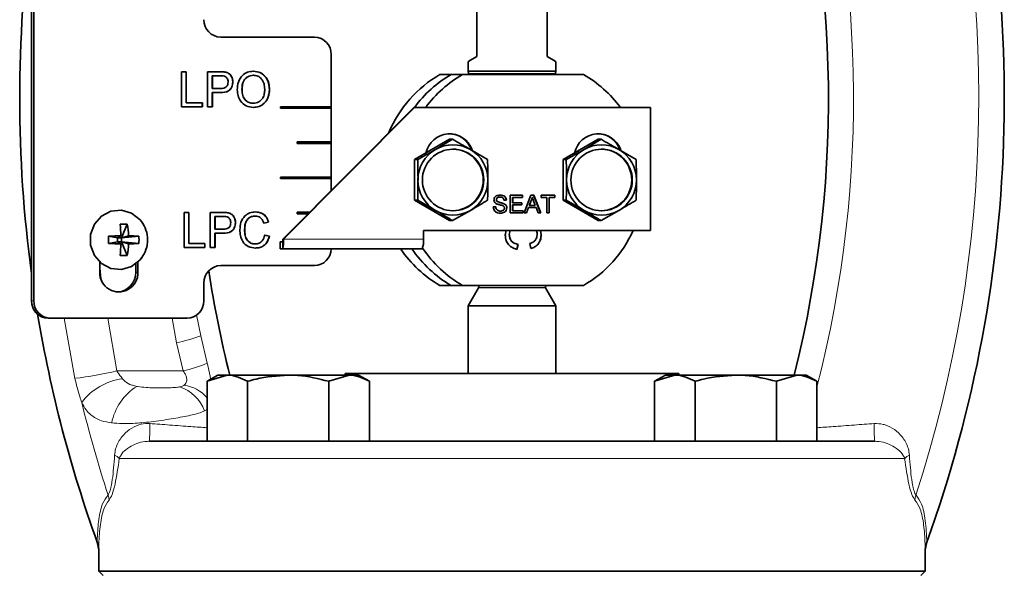
# Model space of a CAD drawing. Units: inches. Extents: x 0.5 to 33.5, y 0.5 to 21.
# Drawn here: x 11 to 12.7, y 10.6 to 11.6 of the extents above; entities that cross this region are included whole.
import ezdxf

# ---------------------------------------------------------------- set-up
doc = ezdxf.new("R2010")
doc.units = ezdxf.units.IN
doc.header["$MEASUREMENT"] = 0

msp = doc.modelspace()

# ---------------------------------------------------------------- linework, layer by layer
at = {"color": 7, "linetype": 'Continuous', "lineweight": 35}
for p, q in [((10.9948, 11.802), (10.9948, 11.083)), ((10.9989, 11.802), (10.9989, 11.083)), ((11.7866, 11.6732), (11.7866, 11.5172)), ((11.9113, 11.5172), (11.9113, 11.6732)), ((11.4977, 11.5515), (11.3313, 11.5515)), ((11.5277, 11.4277), (11.5277, 11.5205)), ((11.7711, 11.5082), (11.7711, 11.4918)), ((11.9268, 11.4918), (11.9268, 11.5082)), ((11.2614, 11.49), (11.2699, 11.49)), ((11.2614, 11.4275), (11.2614, 11.49)), ((11.2696, 11.49), (11.2696, 11.4347)), ((11.2699, 11.49), (11.2699, 11.4347)), ((11.3079, 11.49), (11.3301, 11.49)), ((11.3079, 11.4275), (11.3079, 11.49)), ((11.3162, 11.4828), (11.3162, 11.4603)), ((11.3162, 11.4828), (11.3164, 11.4828)), ((11.3164, 11.4828), (11.3164, 11.4603)), ((11.3309, 11.4828), (11.3164, 11.4828)), ((11.3388, 11.4894), (11.3391, 11.4894)), ((11.3891, 11.4836), (11.3894, 11.4836)), ((11.7208, 11.4852), (11.7409, 11.4852)), ((11.7409, 11.4852), (11.761, 11.4852)), ((11.9762, 11.4852), (11.761, 11.4852)), ((11.7712, 11.4907), (11.7724, 11.4862)), ((11.9255, 11.4862), (11.7724, 11.4862)), ((11.9255, 11.4862), (11.9267, 11.4907)), ((11.3526, 11.472), (11.3529, 11.472)), ((11.3162, 11.4603), (11.3164, 11.4603)), ((11.3162, 11.4531), (11.3162, 11.4275)), ((11.3162, 11.4531), (11.3164, 11.4531)), ((11.3164, 11.4603), (11.331, 11.4603)), ((11.3312, 11.4531), (11.3164, 11.4531)), ((11.3164, 11.4531), (11.3164, 11.4275)), ((11.3689, 11.4578), (11.3691, 11.4578)), ((11.4177, 11.4586), (11.418, 11.4586)), ((11.2696, 11.4347), (11.2699, 11.4347)), ((11.2699, 11.4347), (11.2986, 11.4347)), ((11.2983, 11.4347), (11.2983, 11.4275)), ((11.2986, 11.4347), (11.2986, 11.4275)), ((11.389, 11.4339), (11.3893, 11.4339)), ((11.5277, 11.4277), (11.4372, 11.4277)), ((11.4372, 11.4277), (11.4372, 11.4252)), ((11.5275, 11.4252), (11.5275, 11.4277)), ((11.2986, 11.4275), (11.2614, 11.4275)), ((11.3164, 11.4275), (11.3079, 11.4275)), ((11.4372, 11.4252), (11.5277, 11.4252)), ((11.4415, 11.1922), (11.6745, 11.4266)), ((11.4429, 11.1922), (11.6758, 11.4266)), ((11.5277, 11.3652), (11.5277, 11.4252)), ((11.6745, 11.4266), (11.6758, 11.4266)), ((11.6758, 11.4266), (12.0951, 11.4266)), ((12.0951, 11.4266), (12.0951, 11.2079)), ((11.5277, 11.3652), (11.4672, 11.3652)), ((11.4672, 11.3652), (11.4672, 11.3627)), ((11.4672, 11.3627), (11.5277, 11.3627)), ((11.5275, 11.3627), (11.5275, 11.3652)), ((11.5277, 11.3027), (11.5277, 11.3627)), ((11.7379, 11.3699), (11.6758, 11.3338)), ((11.7434, 11.3699), (11.7129, 11.3518)), ((11.7379, 11.3699), (11.7434, 11.3699)), ((12.002, 11.3699), (11.9398, 11.3338)), ((12.0074, 11.3699), (11.977, 11.3518)), ((12.002, 11.3699), (12.0074, 11.3699)), ((11.8055, 11.3338), (11.7751, 11.3518)), ((12.0695, 11.3338), (12.0391, 11.3518)), ((11.6758, 11.3338), (11.6758, 11.2616)), ((11.6758, 11.3338), (11.6813, 11.3338)), ((11.9398, 11.3338), (11.9398, 11.2616)), ((11.9398, 11.3338), (11.9453, 11.3338)), ((11.5277, 11.3027), (11.4372, 11.3027)), ((11.4372, 11.3027), (11.4372, 11.3002)), ((11.4372, 11.3002), (11.5277, 11.3002)), ((11.5275, 11.3002), (11.5275, 11.3027)), ((11.5277, 11.279), (11.5277, 11.3002)), ((11.8459, 11.2704), (11.8678, 11.2704)), ((11.8459, 11.2391), (11.8459, 11.2704)), ((11.8677, 11.2704), (11.8677, 11.2667)), ((11.8678, 11.2704), (11.8678, 11.2667)), ((11.8703, 11.2391), (11.8826, 11.2704)), ((11.8826, 11.2704), (11.8876, 11.2704)), ((11.8874, 11.2704), (11.8998, 11.2391)), ((11.8876, 11.2704), (11.8999, 11.2391)), ((11.9008, 11.2704), (11.9251, 11.2704)), ((11.9008, 11.2667), (11.9008, 11.2704)), ((11.925, 11.2704), (11.925, 11.2667)), ((11.9251, 11.2704), (11.9251, 11.2667)), ((11.6758, 11.2616), (11.6813, 11.2616)), ((11.6758, 11.2616), (11.7379, 11.2255)), ((11.6813, 11.2616), (11.7129, 11.2436)), ((11.8211, 11.2625), (11.8212, 11.2625)), ((11.8222, 11.2597), (11.8223, 11.2597)), ((11.8276, 11.2671), (11.8278, 11.2671)), ((11.8344, 11.2555), (11.8345, 11.2555)), ((11.8391, 11.2615), (11.8347, 11.2615)), ((11.8501, 11.2667), (11.8501, 11.2571)), ((11.8501, 11.2667), (11.8502, 11.2667)), ((11.8501, 11.2571), (11.8502, 11.2571)), ((11.8501, 11.2535), (11.8501, 11.2427)), ((11.8501, 11.2535), (11.8502, 11.2535)), ((11.8502, 11.2667), (11.8502, 11.2571)), ((11.8678, 11.2667), (11.8502, 11.2667)), ((11.8502, 11.2571), (11.8666, 11.2571)), ((11.8502, 11.2535), (11.8502, 11.2427)), ((11.8666, 11.2535), (11.8502, 11.2535)), ((11.8665, 11.2571), (11.8665, 11.2535)), ((11.8666, 11.2571), (11.8666, 11.2535)), ((11.8829, 11.261), (11.8797, 11.2523)), ((11.883, 11.261), (11.8798, 11.2523)), ((11.8829, 11.261), (11.883, 11.261)), ((11.885, 11.2667), (11.8851, 11.2667)), ((11.8904, 11.2523), (11.8874, 11.2605)), ((11.9108, 11.2667), (11.9008, 11.2667)), ((11.9108, 11.2391), (11.9108, 11.2667)), ((11.915, 11.2667), (11.915, 11.2391)), ((11.915, 11.2667), (11.9152, 11.2667)), ((11.9251, 11.2667), (11.9152, 11.2667)), ((11.9152, 11.2667), (11.9152, 11.2391)), ((11.9398, 11.2616), (11.9453, 11.2616)), ((11.9398, 11.2616), (12.002, 11.2255)), ((11.9453, 11.2616), (11.977, 11.2436)), ((11.266, 11.24), (11.2746, 11.24)), ((11.266, 11.1775), (11.266, 11.24)), ((11.2743, 11.24), (11.2743, 11.1847)), ((11.2746, 11.24), (11.2746, 11.1847)), ((11.3125, 11.24), (11.3348, 11.24)), ((11.3125, 11.1775), (11.3125, 11.24)), ((11.3435, 11.2394), (11.3437, 11.2394)), ((11.4892, 11.2402), (11.4672, 11.2402)), ((11.4672, 11.2402), (11.4672, 11.2377)), ((11.4672, 11.2377), (11.4867, 11.2377)), ((11.7434, 11.2255), (11.7751, 11.2436)), ((11.8156, 11.2499), (11.82, 11.2499)), ((11.8283, 11.2423), (11.8284, 11.2423)), ((11.8398, 11.248), (11.8399, 11.248)), ((11.8686, 11.2391), (11.8459, 11.2391)), ((11.8501, 11.2427), (11.8502, 11.2427)), ((11.8502, 11.2427), (11.8686, 11.2427)), ((11.8685, 11.2427), (11.8685, 11.2391)), ((11.8686, 11.2427), (11.8686, 11.2391)), ((11.8749, 11.2391), (11.8703, 11.2391)), ((11.8784, 11.2487), (11.8748, 11.2391)), ((11.8785, 11.2487), (11.8749, 11.2391)), ((11.8784, 11.2487), (11.8785, 11.2487)), ((11.8917, 11.2487), (11.8785, 11.2487)), ((11.8797, 11.2523), (11.8798, 11.2523)), ((11.8798, 11.2523), (11.8904, 11.2523)), ((11.8952, 11.2391), (11.8917, 11.2487)), ((11.8999, 11.2391), (11.8952, 11.2391)), ((11.9152, 11.2391), (11.9108, 11.2391)), ((12.0074, 11.2255), (12.0391, 11.2436)), ((11.1651, 11.2191), (11.1547, 11.1949)), ((11.3208, 11.2328), (11.3208, 11.2103)), ((11.3208, 11.2328), (11.3211, 11.2328)), ((11.3211, 11.2328), (11.3211, 11.2103)), ((11.3355, 11.2328), (11.3211, 11.2328)), ((11.3573, 11.222), (11.3575, 11.222)), ((11.3925, 11.2336), (11.3927, 11.2336)), ((11.4162, 11.2226), (11.4077, 11.2207)), ((11.4164, 11.2226), (11.4079, 11.2207)), ((11.4162, 11.2226), (11.4164, 11.2226)), ((11.7379, 11.2255), (11.7434, 11.2255)), ((12.002, 11.2255), (12.0074, 11.2255)), ((11.3208, 11.2103), (11.3211, 11.2103)), ((11.3208, 11.2031), (11.3208, 11.1775)), ((11.3208, 11.2031), (11.3211, 11.2031)), ((11.3211, 11.2103), (11.3357, 11.2103)), ((11.3359, 11.2031), (11.3211, 11.2031)), ((11.3211, 11.2031), (11.3211, 11.1775)), ((11.3736, 11.2092), (11.3738, 11.2092)), ((12.0951, 11.2079), (11.6914, 11.2079)), ((11.6914, 11.2079), (11.6914, 11.1922)), ((11.837, 11.1998), (11.8385, 11.2079)), ((11.8455, 11.2079), (11.844, 11.2006)), ((11.844, 11.2006), (11.8441, 11.2006)), ((11.8456, 11.2079), (11.8441, 11.2006)), ((11.8993, 11.2079), (11.9006, 11.2)), ((11.8994, 11.2079), (11.9007, 11.2)), ((11.132, 11.1978), (11.1477, 11.1949)), ((11.132, 11.1848), (11.1477, 11.1877)), ((11.1537, 11.1985), (11.1477, 11.1949)), ((11.1477, 11.1877), (11.1477, 11.1949)), ((11.1547, 11.1949), (11.1477, 11.1949)), ((11.1477, 11.1877), (11.1537, 11.1842)), ((11.1477, 11.1877), (11.1547, 11.1877)), ((11.1547, 11.1949), (11.1676, 11.1985)), ((11.1857, 11.1978), (11.1547, 11.1949)), ((11.1547, 11.1949), (11.1547, 11.1877)), ((11.1676, 11.1842), (11.1547, 11.1877)), ((11.1857, 11.1848), (11.1547, 11.1877)), ((11.1651, 11.1636), (11.1547, 11.1877)), ((11.2743, 11.1847), (11.2746, 11.1847)), ((11.2746, 11.1847), (11.3032, 11.1847)), ((11.303, 11.1847), (11.303, 11.1775)), ((11.3032, 11.1847), (11.3032, 11.1775)), ((11.3923, 11.1839), (11.3925, 11.1839)), ((11.4092, 11.1995), (11.4177, 11.1975)), ((11.4095, 11.1995), (11.418, 11.1975)), ((11.4177, 11.1975), (11.418, 11.1975)), ((11.4368, 11.1877), (11.4368, 11.1752)), ((11.4368, 11.1877), (11.441, 11.1877)), ((11.4415, 11.1922), (11.4429, 11.1922)), ((11.8596, 11.1831), (11.8575, 11.1743)), ((11.8597, 11.1831), (11.8577, 11.1743)), ((11.8596, 11.1831), (11.8597, 11.1831)), ((11.8826, 11.1759), (11.8807, 11.1847)), ((11.9006, 11.2), (11.9007, 11.2)), ((11.3032, 11.1775), (11.266, 11.1775)), ((11.3211, 11.1775), (11.3125, 11.1775)), ((11.4368, 11.1752), (11.441, 11.1752)), ((11.6895, 11.1752), (11.441, 11.1752)), ((11.1161, 11.152), (11.1161, 11.1336)), ((11.1801, 11.1336), (11.1801, 11.1486)), ((11.1841, 11.1336), (11.1841, 11.152)), ((11.3313, 11.1455), (11.4977, 11.1455)), ((11.3013, 11.083), (11.3013, 11.1145)), ((11.7409, 11.1102), (11.7208, 11.1102)), ((11.761, 11.1102), (11.7409, 11.1102)), ((11.761, 11.1102), (11.9762, 11.1102)), ((11.7895, 11.1058), (11.7711, 11.0739)), ((11.7897, 11.1102), (11.7897, 11.1066)), ((11.9082, 11.1066), (11.9082, 11.1102)), ((11.9268, 11.0739), (11.9084, 11.1058)), ((11.7711, 11.0739), (11.7711, 10.9538)), ((11.7711, 11.0739), (11.9268, 11.0739)), ((11.9268, 10.9538), (11.9268, 11.0739)), ((11.0289, 11.052), (11.0248, 11.052)), ((11.0289, 11.052), (11.2713, 11.052)), ((11.3262, 10.9509), (11.3069, 10.9398)), ((11.3069, 10.9398), (11.3429, 10.9509)), ((11.3069, 10.8334), (11.3069, 10.9398)), ((11.3429, 10.9509), (11.3262, 10.9509)), ((11.4512, 10.9509), (11.3429, 10.9509)), ((11.379, 10.8334), (11.379, 10.9398)), ((11.4512, 10.9509), (11.5594, 10.9509)), ((11.5234, 10.9398), (11.5594, 10.9509)), ((11.5234, 10.8334), (11.5234, 10.9398)), ((11.5522, 10.9509), (11.5522, 10.9538)), ((12.1457, 10.9538), (11.5522, 10.9538)), ((11.5762, 10.9509), (11.5594, 10.9509)), ((11.5955, 10.9398), (11.5762, 10.9509)), ((11.5955, 10.8334), (11.5955, 10.9398)), ((12.1217, 10.9509), (12.1024, 10.9398)), ((12.1024, 10.9398), (12.1384, 10.9509)), ((12.1024, 10.8334), (12.1024, 10.9398)), ((12.1384, 10.9509), (12.1217, 10.9509)), ((12.2467, 10.9509), (12.1384, 10.9509)), ((12.1457, 10.9538), (12.1457, 10.9509)), ((12.1745, 10.8334), (12.1745, 10.9398)), ((12.2467, 10.9509), (12.3549, 10.9509)), ((12.3189, 10.9398), (12.3549, 10.9509)), ((12.3189, 10.8334), (12.3189, 10.9398)), ((12.3717, 10.9509), (12.3549, 10.9509)), ((12.391, 10.9398), (12.3717, 10.9509)), ((12.391, 10.8334), (12.391, 10.9398)), ((11.2041, 10.8334), (12.4938, 10.8334)), ((11.1146, 10.6369), (11.1146, 10.6023)), ((12.5833, 10.6023), (12.5833, 10.6369)), ((11.1146, 10.6023), (11.1221, 10.5948)), ((11.1146, 10.6023), (11.8489, 10.6023)), ((11.8489, 10.6023), (12.5833, 10.6023)), ((12.5758, 10.5948), (12.5833, 10.6023))]:
    msp.add_line(p, q, dxfattribs=at)
at = {"color": 8, "linetype": 'Continuous', "lineweight": 18}
for p, q in [((11.7711, 11.4918), (11.9268, 11.4918)), ((11.9267, 11.4907), (11.7712, 11.4907)), ((11.441, 11.1877), (11.441, 11.1752)), ((11.6914, 11.1922), (11.4429, 11.1922)), ((11.1158, 11.1527), (11.1194, 11.1161)), ((11.1841, 11.1336), (11.1801, 11.1336)), ((11.8164, 11.1058), (11.7895, 11.1058)), ((11.7897, 11.1066), (11.9082, 11.1066)), ((11.9084, 11.1058), (11.8164, 11.1058)), ((10.9948, 11.083), (10.9989, 11.083)), ((11.0722, 10.9451), (11.0528, 11.052)), ((11.1304, 11.052), (11.1466, 10.9582)), ((11.2524, 11.0082), (11.245, 11.052)), ((11.2883, 11.0582), (11.2956, 11.0206)), ((11.2644, 10.9582), (11.2524, 11.0082)), ((11.2956, 11.0206), (11.3073, 10.972)), ((11.1466, 10.9582), (11.2644, 10.9582)), ((12.5468, 10.8024), (11.151, 10.8024))]:
    msp.add_line(p, q, dxfattribs=at)
at = {"color": 7, "linetype": 'Continuous', "lineweight": 35, "flags": 128}
for points in [[(11.7866, 11.5172), (11.7791, 11.5129), (11.774, 11.5099), (11.7714, 11.5084), (11.7711, 11.5082)], [(11.9268, 11.5082), (11.9265, 11.5084), (11.9239, 11.5099), (11.9188, 11.5129), (11.9113, 11.5172)], [(11.1904, 11.2237), (11.1878, 11.2269), (11.1728, 11.2385), (11.1548, 11.2438), (11.1361, 11.2421), (11.1193, 11.2334), (11.1067, 11.2191), (11.0999, 11.201), (11.0999, 11.1816), (11.1067, 11.1636), (11.1193, 11.1492), (11.1361, 11.1406), (11.1548, 11.1388), (11.1728, 11.1441), (11.1878, 11.1558), (11.1904, 11.159)]]:
    msp.add_lwpolyline(points, dxfattribs=at)
at = {"color": 7, "linetype": 'Continuous', "lineweight": 35}
for centre in [(11.7442, 11.2976), (12.0082, 11.2976)]:
    msp.add_circle(centre, 0.0546, dxfattribs=at)
for centre, radius, start, end in [((10.3958, 11.4428), 2.3281, 340.1924, 17.1003), ((10.3958, 11.4428), 2.0156, 345.8754, 17.4055), ((13.3021, 11.4428), 2.3281, 172.318, 187.682), ((11.3318, 11.582), 0.0305, 179.0745, 269.0452), ((11.4972, 11.521), 0.0305, 359.075, 89.0441), ((11.8295, 11.2984), 0.2161, 120.1901, 157.187), ((11.8493, 11.2987), 0.2157, 120.1683, 143.6336), ((11.8694, 11.2987), 0.2157, 120.1682, 143.6337), ((11.7753, 11.4918), 0.00425, 180, 195), ((11.7884, 11.4847), 0.0015, 19.4712, 90), ((11.9094, 11.4847), 0.0015, 90, 160.5288), ((11.9226, 11.4918), 0.00425, 345, 0), ((11.8678, 11.2987), 0.2157, 36.3664, 59.8317), ((11.7379, 11.337), 0.0427, 19.7581, 168.4391), ((11.7365, 11.337), 0.0428, 19.216, 89.8671), ((12.002, 11.337), 0.0427, 19.7581, 168.4391), ((12.0005, 11.337), 0.0428, 19.3493, 89.8674), ((11.744, 11.2984), 0.0618, 59.8294, 120.1706), ((12.008, 11.2984), 0.0618, 59.8294, 120.1706), ((11.7444, 11.2978), 0.0626, 120.2364, 180.0654), ((11.743, 11.2977), 0.0547, 270.2545, 89.7455), ((11.7436, 11.2978), 0.0626, 359.9346, 59.7636), ((12.0085, 11.2978), 0.0626, 120.2364, 180.0654), ((12.007, 11.2977), 0.0547, 270.2545, 89.7455), ((12.0076, 11.2978), 0.0626, 359.9346, 59.7636), ((11.7444, 11.2976), 0.0626, 179.9347, 239.7636), ((11.7436, 11.2976), 0.0626, 300.2364, 0.0653), ((12.0085, 11.2976), 0.0626, 179.9347, 239.7636), ((12.0076, 11.2976), 0.0626, 300.2364, 0.0652), ((11.744, 11.297), 0.0618, 239.829, 300.171), ((12.008, 11.297), 0.0618, 239.829, 300.171), ((11.1589, 11.1392), 0.0801, 85.5116, 94.4884), ((10.874, 11.1931), 0.2798, 1.1077, 5.3338), ((11.0341, 11.1929), 0.1336, 2.3901, 11.2933), ((11.1473, 11.1913), 0.0539, 0, 36.904), ((11.8675, 11.297), 0.2161, 300.1885, 335.6376), ((11.2633, 11.1913), 0.1314, 177.1734, 182.8266), ((11.1609, 10.6182), 0.5803, 90.7115, 92.8599), ((11.1609, 11.7644), 0.5803, 267.1401, 269.2885), ((10.874, 11.1896), 0.2798, 354.6662, 358.8924), ((11.0341, 11.1897), 0.1336, 348.7066, 357.6099), ((11.1642, 10.864), 0.3345, 86.3036, 89.41), ((11.1642, 11.5186), 0.3345, 270.59, 273.6964), ((11.1193, 11.1913), 0.0667, 354.4251, 5.5749), ((11.1473, 11.1913), 0.0539, 323.096, 0), ((11.4028, 11.188), 0.0402, 341.4549, 5.9877), ((11.4309, 11.1911), 0.0107, 341.4527, 5.9891), ((11.6513, 11.188), 0.0403, 341.4551, 5.9875), ((11.4972, 11.1759), 0.0305, 270.9055, 358.6638), ((11.8293, 11.2967), 0.2158, 214.2742, 239.8299), ((11.8494, 11.2967), 0.2158, 214.2742, 239.8299), ((11.8694, 11.2968), 0.2158, 213.8424, 239.8294), ((11.1589, 11.2435), 0.0801, 265.5116, 274.4884), ((11.1501, 11.1327), 0.034, 178.4868, 1.5132), ((11.1454, 11.1331), 0.0347, 274.3876, 0.8858), ((11.3318, 11.115), 0.0305, 90.9554, 180.9249), ((13.3021, 11.4428), 2.0156, 188.7493, 194.1246), ((11.7882, 11.1066), 0.0015, 330, 0), ((11.9097, 11.1066), 0.0015, 180, 210), ((11.0253, 11.0825), 0.0305, 179.0752, 269.0444), ((11.0294, 11.0825), 0.0305, 179.0753, 269.0444), ((11.2708, 11.0825), 0.0305, 270.9556, 0.9247), ((13.3021, 11.4428), 2.3281, 189.4887, 199.8076)]:
    msp.add_arc(centre, radius, start, end, dxfattribs=at)
at = {"color": 8, "linetype": 'Continuous', "lineweight": 18}
for centre, radius, start, end in [((10.3958, 11.4428), 2.2828, 342.0078, 16.0713), ((10.3958, 11.4428), 2.0601, 345.5813, 17.0124), ((11.1787, 11.3463), 0.3461, 282.3018, 289.7471), ((11.0036, 11.5531), 0.6118, 276.4384, 283.5241), ((11.1904, 11.261), 0.3117, 283.7425, 292.0312), ((11.1704, 10.8374), 0.1078, 97.2611, 143.081), ((11.2344, 10.8469), 0.0988, 121.8235, 169.0057), ((11.2356, 10.8621), 0.0715, 20.5567, 71.6446), ((11.2556, 10.8648), 0.0691, 42.1436, 81.0638), ((13.3021, 11.4428), 2.2828, 193.7, 197.9922), ((10.9881, 10.8569), 0.2173, 353.8059, 2.0758), ((12.7098, 10.8569), 0.2173, 177.9242, 186.1941), ((11.1342, 10.7883), 0.022, 40.0163, 67.4631), ((12.5637, 10.7883), 0.022, 112.5369, 139.9837), ((11.1016, 10.727), 0.0312, 2.6782, 20.0142), ((12.5963, 10.727), 0.0312, 159.9858, 177.3218)]:
    msp.add_arc(centre, radius, start, end, dxfattribs=at)
at = {"color": 7, "linetype": 'Continuous', "lineweight": 35}
for points, knots in [([(11.3299, 11.49), (11.3315, 11.49), (11.3345, 11.49), (11.3375, 11.4896), (11.3388, 11.4894)], [0, 0, 0, 0, 0.5601005, 1, 1, 1, 1]), ([(11.3301, 11.49), (11.3318, 11.49), (11.3348, 11.49), (11.3378, 11.4896), (11.3391, 11.4894)], [0, 0, 0, 0, 0.5601003, 1, 1, 1, 1]), ([(11.3378, 11.4822), (11.3365, 11.4824), (11.3342, 11.4828), (11.3319, 11.4828), (11.3309, 11.4828)], [0, 0, 0, 0, 0.559584, 1, 1, 1, 1]), ([(11.3443, 11.4718), (11.3443, 11.473), (11.3441, 11.4755), (11.3426, 11.4787), (11.3405, 11.4811), (11.3387, 11.4818), (11.3378, 11.4822)], [0, 0, 0, 0, 0.2802555, 0.5600744, 0.7801494, 1, 1, 1, 1]), ([(11.3388, 11.4894), (11.341, 11.4888), (11.3454, 11.4877), (11.3499, 11.4829), (11.3522, 11.4774), (11.3525, 11.4738), (11.3526, 11.472)], [0, 0, 0, 0, 0.2800168, 0.5589137, 0.7794027, 1, 1, 1, 1]), ([(11.3391, 11.4894), (11.3413, 11.4888), (11.3456, 11.4877), (11.3501, 11.4829), (11.3525, 11.4774), (11.3527, 11.4738), (11.3529, 11.472)], [0, 0, 0, 0, 0.2800156, 0.5589128, 0.7794026, 1, 1, 1, 1]), ([(11.3606, 11.4579), (11.3609, 11.4626), (11.3615, 11.4719), (11.3686, 11.4833), (11.3787, 11.4899), (11.3858, 11.4905), (11.3893, 11.4908)], [0, 0, 0, 0, 0.280571, 0.559572, 0.77956, 1, 1, 1, 1]), ([(11.3891, 11.4836), (11.3857, 11.4831), (11.379, 11.4822), (11.3696, 11.4727), (11.3692, 11.4635), (11.3689, 11.4578)], [0, 0, 0, 0, 0.280128, 0.559651, 1, 1, 1, 1]), ([(11.3894, 11.4836), (11.386, 11.4831), (11.3792, 11.4822), (11.3699, 11.4727), (11.3694, 11.4635), (11.3691, 11.4578)], [0, 0, 0, 0, 0.280128, 0.55965, 1, 1, 1, 1]), ([(11.3891, 11.4908), (11.3935, 11.4902), (11.4024, 11.4892), (11.4122, 11.4803), (11.417, 11.4694), (11.4175, 11.4622), (11.4177, 11.4586)], [0, 0, 0, 0, 0.279564, 0.558585, 0.779089, 1, 1, 1, 1]), ([(11.3893, 11.4908), (11.3938, 11.4902), (11.4027, 11.4892), (11.4125, 11.4803), (11.4173, 11.4694), (11.4178, 11.4622), (11.418, 11.4586)], [0, 0, 0, 0, 0.279564, 0.558585, 0.779089, 1, 1, 1, 1]), ([(11.4095, 11.4587), (11.4093, 11.4621), (11.4089, 11.4689), (11.4043, 11.4775), (11.3972, 11.4827), (11.392, 11.4833), (11.3894, 11.4836)], [0, 0, 0, 0, 0.280793, 0.560068, 0.779983, 1, 1, 1, 1]), ([(11.3526, 11.472), (11.3523, 11.4689), (11.3517, 11.4626), (11.3439, 11.4536), (11.3359, 11.4533), (11.331, 11.4531)], [0, 0, 0, 0, 0.280753, 0.559708, 1, 1, 1, 1]), ([(11.331, 11.4603), (11.3329, 11.4604), (11.3366, 11.4605), (11.3415, 11.4628), (11.344, 11.4672), (11.3442, 11.4703), (11.3443, 11.4718)], [0, 0, 0, 0, 0.2814, 0.559753, 0.77936, 1, 1, 1, 1]), ([(11.3529, 11.472), (11.3525, 11.4689), (11.3519, 11.4626), (11.3442, 11.4536), (11.3362, 11.4533), (11.3312, 11.4531)], [0, 0, 0, 0, 0.280753, 0.559709, 1, 1, 1, 1]), ([(11.3893, 11.4267), (11.3849, 11.4272), (11.3762, 11.4282), (11.3665, 11.4368), (11.3615, 11.4473), (11.3609, 11.4544), (11.3606, 11.4579)], [0, 0, 0, 0, 0.279599, 0.558765, 0.779311, 1, 1, 1, 1]), ([(11.3689, 11.4578), (11.3691, 11.4545), (11.3695, 11.4478), (11.3744, 11.4396), (11.3814, 11.4346), (11.3865, 11.4341), (11.389, 11.4339)], [0, 0, 0, 0, 0.280659, 0.559884, 0.77985, 1, 1, 1, 1]), ([(11.3691, 11.4578), (11.3694, 11.4545), (11.3698, 11.4478), (11.3746, 11.4396), (11.3817, 11.4346), (11.3867, 11.4341), (11.3893, 11.4339)], [0, 0, 0, 0, 0.280659, 0.559885, 0.77985, 1, 1, 1, 1]), ([(11.4177, 11.4586), (11.4174, 11.454), (11.4166, 11.4449), (11.4096, 11.4338), (11.3995, 11.4277), (11.3925, 11.427), (11.3891, 11.4267)], [0, 0, 0, 0, 0.280355, 0.559502, 0.779636, 1, 1, 1, 1]), ([(11.3893, 11.4339), (11.3926, 11.4343), (11.3992, 11.4352), (11.4061, 11.4423), (11.4091, 11.4506), (11.4094, 11.456), (11.4095, 11.4587)], [0, 0, 0, 0, 0.2791, 0.558192, 0.778804, 1, 1, 1, 1]), ([(11.418, 11.4586), (11.4176, 11.454), (11.4169, 11.4449), (11.4098, 11.4338), (11.3997, 11.4277), (11.3928, 11.427), (11.3893, 11.4267)], [0, 0, 0, 0, 0.2803547, 0.559502, 0.7796355, 1, 1, 1, 1]), ([(11.7751, 11.3518), (11.7743, 11.3522), (11.7638, 11.3583), (11.7532, 11.3643), (11.7434, 11.3699)], [0, 0, 0, 0, 0.070165, 1, 1, 1, 1]), ([(12.0391, 11.3518), (12.0383, 11.3522), (12.0278, 11.3583), (12.0172, 11.3643), (12.0074, 11.3699)], [0, 0, 0, 0, 0.070165, 1, 1, 1, 1]), ([(11.7129, 11.3518), (11.7122, 11.3514), (11.7017, 11.3453), (11.6911, 11.3393), (11.6813, 11.3338)], [0, 0, 0, 0, 0.070167, 1, 1, 1, 1]), ([(11.977, 11.3518), (11.9762, 11.3514), (11.9657, 11.3453), (11.9551, 11.3393), (11.9453, 11.3338)], [0, 0, 0, 0, 0.070167, 1, 1, 1, 1]), ([(11.6813, 11.3338), (11.6815, 11.3251), (11.6818, 11.3132), (11.6819, 11.301), (11.6819, 11.2977)], [0, 0, 0, 0, 0.731368, 1, 1, 1, 1]), ([(11.8061, 11.2977), (11.8061, 11.301), (11.8061, 11.3132), (11.8057, 11.3251), (11.8055, 11.3338)], [0, 0, 0, 0, 0.2686319, 1, 1, 1, 1]), ([(11.9453, 11.3338), (11.9455, 11.3251), (11.9458, 11.3132), (11.9459, 11.301), (11.9459, 11.2977)], [0, 0, 0, 0, 0.731368, 1, 1, 1, 1]), ([(12.0701, 11.2977), (12.0701, 11.301), (12.0701, 11.3132), (12.0698, 11.3251), (12.0695, 11.3338)], [0, 0, 0, 0, 0.2686319, 1, 1, 1, 1]), ([(11.6819, 11.2977), (11.6818, 11.2886), (11.6817, 11.2764), (11.6814, 11.2646), (11.6813, 11.2616)], [0, 0, 0, 0, 0.742455, 1, 1, 1, 1]), ([(11.8055, 11.2616), (11.8056, 11.2646), (11.806, 11.2764), (11.8061, 11.2886), (11.8061, 11.2977)], [0, 0, 0, 0, 0.257545, 1, 1, 1, 1]), ([(11.9459, 11.2977), (11.9458, 11.2886), (11.9457, 11.2764), (11.9454, 11.2646), (11.9453, 11.2616)], [0, 0, 0, 0, 0.742455, 1, 1, 1, 1]), ([(12.0695, 11.2616), (12.0696, 11.2646), (12.07, 11.2764), (12.0701, 11.2886), (12.0701, 11.2977)], [0, 0, 0, 0, 0.257545, 1, 1, 1, 1]), ([(11.8168, 11.2622), (11.8169, 11.2632), (11.8171, 11.2651), (11.8187, 11.2676), (11.822, 11.2702), (11.8253, 11.2705), (11.8276, 11.2708)], [0, 0, 0, 0, 0.187028, 0.374125, 0.561144, 1, 1, 1, 1]), ([(11.8275, 11.2708), (11.829, 11.2707), (11.8321, 11.2705), (11.8361, 11.2685), (11.8385, 11.2652), (11.8388, 11.2628), (11.839, 11.2615)], [0, 0, 0, 0, 0.2807971, 0.5601503, 0.7798808, 1, 1, 1, 1]), ([(11.8276, 11.2708), (11.8291, 11.2707), (11.8322, 11.2705), (11.8362, 11.2685), (11.8386, 11.2652), (11.8389, 11.2628), (11.8391, 11.2615)], [0, 0, 0, 0, 0.280797, 0.5601503, 0.7798808, 1, 1, 1, 1]), ([(11.7751, 11.2436), (11.7758, 11.244), (11.7863, 11.2501), (11.7962, 11.2561), (11.8055, 11.2616)], [0, 0, 0, 0, 0.070165, 1, 1, 1, 1]), ([(11.8214, 11.2554), (11.8207, 11.2558), (11.8193, 11.2566), (11.8173, 11.2588), (11.817, 11.2609), (11.8168, 11.2622)], [0, 0, 0, 0, 0.281443, 0.562274, 1, 1, 1, 1]), ([(11.8276, 11.2671), (11.8268, 11.2671), (11.8251, 11.2671), (11.8229, 11.2662), (11.8213, 11.2645), (11.8212, 11.2632), (11.8211, 11.2625)], [0, 0, 0, 0, 0.281291, 0.560828, 0.780681, 1, 1, 1, 1]), ([(11.8211, 11.2625), (11.8211, 11.2619), (11.8212, 11.2609), (11.8219, 11.2601), (11.8222, 11.2597)], [0, 0, 0, 0, 0.559644, 1, 1, 1, 1]), ([(11.8278, 11.2671), (11.8269, 11.2671), (11.8252, 11.2671), (11.823, 11.2662), (11.8214, 11.2645), (11.8213, 11.2632), (11.8212, 11.2625)], [0, 0, 0, 0, 0.281291, 0.560828, 0.780681, 1, 1, 1, 1]), ([(11.8212, 11.2625), (11.8212, 11.2619), (11.8213, 11.2609), (11.822, 11.2601), (11.8223, 11.2597)], [0, 0, 0, 0, 0.559644, 1, 1, 1, 1]), ([(11.8322, 11.252), (11.831, 11.2524), (11.829, 11.253), (11.8261, 11.2538), (11.8237, 11.2544), (11.8221, 11.2551), (11.8214, 11.2554)], [0, 0, 0, 0, 0.339938, 0.560024, 0.780084, 1, 1, 1, 1]), ([(11.8222, 11.2597), (11.8235, 11.2591), (11.8257, 11.258), (11.829, 11.2573), (11.8317, 11.2565), (11.8335, 11.2559), (11.8344, 11.2555)], [0, 0, 0, 0, 0.338408, 0.558974, 0.779536, 1, 1, 1, 1]), ([(11.8223, 11.2597), (11.8236, 11.2591), (11.8258, 11.258), (11.8291, 11.2573), (11.8318, 11.2565), (11.8336, 11.2559), (11.8345, 11.2555)], [0, 0, 0, 0, 0.338408, 0.558974, 0.779536, 1, 1, 1, 1]), ([(11.8347, 11.2615), (11.8345, 11.2625), (11.8342, 11.2643), (11.8317, 11.2669), (11.8293, 11.267), (11.8278, 11.2671)], [0, 0, 0, 0, 0.281092, 0.560288, 1, 1, 1, 1]), ([(11.8344, 11.2555), (11.8352, 11.2551), (11.8369, 11.2543), (11.8386, 11.2524), (11.8396, 11.2502), (11.8397, 11.2487), (11.8398, 11.248)], [0, 0, 0, 0, 0.280377, 0.559915, 0.779857, 1, 1, 1, 1]), ([(11.8345, 11.2555), (11.8353, 11.2551), (11.837, 11.2543), (11.8387, 11.2524), (11.8397, 11.2502), (11.8398, 11.2487), (11.8399, 11.248)], [0, 0, 0, 0, 0.280377, 0.559915, 0.779857, 1, 1, 1, 1]), ([(11.885, 11.2667), (11.8847, 11.2656), (11.8842, 11.2636), (11.8833, 11.2618), (11.8829, 11.261)], [0, 0, 0, 0, 0.559915, 1, 1, 1, 1]), ([(11.8851, 11.2667), (11.8848, 11.2656), (11.8843, 11.2636), (11.8834, 11.2618), (11.883, 11.261)], [0, 0, 0, 0, 0.559915, 1, 1, 1, 1]), ([(11.8874, 11.2605), (11.8869, 11.2617), (11.8862, 11.2638), (11.8854, 11.2658), (11.8851, 11.2667)], [0, 0, 0, 0, 0.559993, 1, 1, 1, 1]), ([(12.0391, 11.2436), (12.0398, 11.244), (12.0503, 11.2501), (12.0603, 11.2561), (12.0695, 11.2616)], [0, 0, 0, 0, 0.070165, 1, 1, 1, 1]), ([(11.3345, 11.24), (11.3362, 11.24), (11.3392, 11.24), (11.3422, 11.2396), (11.3435, 11.2394)], [0, 0, 0, 0, 0.5601005, 1, 1, 1, 1]), ([(11.3348, 11.24), (11.3364, 11.24), (11.3394, 11.24), (11.3424, 11.2396), (11.3437, 11.2394)], [0, 0, 0, 0, 0.5600986, 1, 1, 1, 1]), ([(11.3435, 11.2394), (11.3457, 11.2388), (11.35, 11.2377), (11.3545, 11.2329), (11.3569, 11.2274), (11.3571, 11.2238), (11.3573, 11.222)], [0, 0, 0, 0, 0.280011, 0.55891, 0.779393, 1, 1, 1, 1]), ([(11.3437, 11.2394), (11.3459, 11.2388), (11.3503, 11.2377), (11.3548, 11.2329), (11.3571, 11.2274), (11.3574, 11.2238), (11.3575, 11.222)], [0, 0, 0, 0, 0.280012, 0.558911, 0.779393, 1, 1, 1, 1]), ([(11.3653, 11.2092), (11.3656, 11.2137), (11.3662, 11.2227), (11.373, 11.2337), (11.3829, 11.2398), (11.3897, 11.2404), (11.3931, 11.2408)], [0, 0, 0, 0, 0.2804932, 0.5595693, 0.7796156, 1, 1, 1, 1]), ([(11.3929, 11.2408), (11.3959, 11.2406), (11.4018, 11.2401), (11.409, 11.2356), (11.4139, 11.2294), (11.4154, 11.2249), (11.4162, 11.2226)], [0, 0, 0, 0, 0.280081, 0.559449, 0.77955, 1, 1, 1, 1]), ([(11.3931, 11.2408), (11.3961, 11.2406), (11.402, 11.2401), (11.4093, 11.2356), (11.4141, 11.2294), (11.4157, 11.2249), (11.4164, 11.2226)], [0, 0, 0, 0, 0.280082, 0.559449, 0.779551, 1, 1, 1, 1]), ([(11.7129, 11.2436), (11.7137, 11.2431), (11.7242, 11.237), (11.7341, 11.2311), (11.7434, 11.2255)], [0, 0, 0, 0, 0.070165, 1, 1, 1, 1]), ([(11.8286, 11.2387), (11.8268, 11.2388), (11.8232, 11.239), (11.8186, 11.2416), (11.8161, 11.2456), (11.8158, 11.2485), (11.8156, 11.2499)], [0, 0, 0, 0, 0.280814, 0.559565, 0.779624, 1, 1, 1, 1]), ([(11.8199, 11.2499), (11.82, 11.2487), (11.8204, 11.2464), (11.8227, 11.2438), (11.8255, 11.2425), (11.8274, 11.2424), (11.8283, 11.2423)], [0, 0, 0, 0, 0.280629, 0.558671, 0.779196, 1, 1, 1, 1]), ([(11.82, 11.2499), (11.8202, 11.2487), (11.8205, 11.2464), (11.8228, 11.2438), (11.8256, 11.2425), (11.8275, 11.2424), (11.8284, 11.2423)], [0, 0, 0, 0, 0.280629, 0.558671, 0.779196, 1, 1, 1, 1]), ([(11.8284, 11.2423), (11.8293, 11.2424), (11.8312, 11.2425), (11.8336, 11.2436), (11.8352, 11.2456), (11.8354, 11.247), (11.8355, 11.2478)], [0, 0, 0, 0, 0.280916, 0.560815, 0.780499, 1, 1, 1, 1]), ([(11.8398, 11.248), (11.8395, 11.2464), (11.839, 11.2434), (11.8348, 11.2394), (11.8309, 11.239), (11.8285, 11.2387)], [0, 0, 0, 0, 0.279946, 0.560079, 1, 1, 1, 1]), ([(11.8399, 11.248), (11.8396, 11.2464), (11.8391, 11.2434), (11.8349, 11.2394), (11.831, 11.239), (11.8286, 11.2387)], [0, 0, 0, 0, 0.279946, 0.560078, 1, 1, 1, 1]), ([(11.8355, 11.2478), (11.8355, 11.2483), (11.8354, 11.2494), (11.8342, 11.251), (11.833, 11.2516), (11.8322, 11.252)], [0, 0, 0, 0, 0.28008, 0.559956, 1, 1, 1, 1]), ([(11.977, 11.2436), (11.9777, 11.2431), (11.9882, 11.237), (11.9981, 11.2311), (12.0074, 11.2255)], [0, 0, 0, 0, 0.070165, 1, 1, 1, 1]), ([(11.3425, 11.2322), (11.3412, 11.2324), (11.3389, 11.2328), (11.3365, 11.2328), (11.3355, 11.2328)], [0, 0, 0, 0, 0.559586, 1, 1, 1, 1]), ([(11.3573, 11.222), (11.3569, 11.2189), (11.3563, 11.2126), (11.3486, 11.2036), (11.3406, 11.2033), (11.3356, 11.2031)], [0, 0, 0, 0, 0.28075, 0.559709, 1, 1, 1, 1]), ([(11.3357, 11.2103), (11.3375, 11.2104), (11.3412, 11.2105), (11.3462, 11.2128), (11.3487, 11.2172), (11.3489, 11.2203), (11.349, 11.2218)], [0, 0, 0, 0, 0.2814, 0.559752, 0.779353, 1, 1, 1, 1]), ([(11.3575, 11.222), (11.3572, 11.2189), (11.3566, 11.2126), (11.3488, 11.2036), (11.3408, 11.2033), (11.3359, 11.2031)], [0, 0, 0, 0, 0.28075, 0.559708, 1, 1, 1, 1]), ([(11.349, 11.2218), (11.3489, 11.223), (11.3488, 11.2255), (11.3473, 11.2287), (11.3451, 11.2311), (11.3434, 11.2318), (11.3425, 11.2322)], [0, 0, 0, 0, 0.280255, 0.560075, 0.780152, 1, 1, 1, 1]), ([(11.3925, 11.2336), (11.3903, 11.2334), (11.3861, 11.2331), (11.3804, 11.2298), (11.3745, 11.2221), (11.3739, 11.2145), (11.3736, 11.2092)], [0, 0, 0, 0, 0.187223, 0.373906, 0.560737, 1, 1, 1, 1]), ([(11.3927, 11.2336), (11.3906, 11.2334), (11.3863, 11.2331), (11.3806, 11.2298), (11.3747, 11.2221), (11.3742, 11.2145), (11.3738, 11.2092)], [0, 0, 0, 0, 0.187224, 0.373906, 0.560737, 1, 1, 1, 1]), ([(11.4079, 11.2207), (11.4073, 11.2227), (11.4059, 11.2265), (11.4022, 11.231), (11.3974, 11.2333), (11.3943, 11.2335), (11.3927, 11.2336)], [0, 0, 0, 0, 0.280549, 0.559738, 0.779654, 1, 1, 1, 1]), ([(11.3933, 11.1767), (11.3888, 11.177), (11.3797, 11.1777), (11.3702, 11.1872), (11.366, 11.1983), (11.3655, 11.2056), (11.3653, 11.2092)], [0, 0, 0, 0, 0.279955, 0.558086, 0.778911, 1, 1, 1, 1]), ([(11.3736, 11.2092), (11.3737, 11.2059), (11.3741, 11.1992), (11.3776, 11.1902), (11.3846, 11.1848), (11.3897, 11.1842), (11.3923, 11.1839)], [0, 0, 0, 0, 0.2812454, 0.560717, 0.7801385, 1, 1, 1, 1]), ([(11.3738, 11.2092), (11.374, 11.2059), (11.3743, 11.1992), (11.3778, 11.1902), (11.3848, 11.1848), (11.39, 11.1842), (11.3925, 11.1839)], [0, 0, 0, 0, 0.281245, 0.560716, 0.780139, 1, 1, 1, 1]), ([(11.844, 11.2006), (11.8443, 11.1982), (11.8447, 11.1934), (11.85, 11.1861), (11.8559, 11.1843), (11.8596, 11.1831)], [0, 0, 0, 0, 0.28071, 0.560902, 1, 1, 1, 1]), ([(11.8441, 11.2006), (11.8444, 11.1982), (11.8448, 11.1934), (11.8501, 11.1861), (11.8561, 11.1843), (11.8597, 11.1831)], [0, 0, 0, 0, 0.28071, 0.560902, 1, 1, 1, 1]), ([(11.8807, 11.1847), (11.8827, 11.1854), (11.8865, 11.1868), (11.891, 11.1907), (11.8932, 11.1956), (11.8934, 11.1988), (11.8935, 11.2004)], [0, 0, 0, 0, 0.280553, 0.559738, 0.779654, 1, 1, 1, 1]), ([(11.8935, 11.2004), (11.8935, 11.2027), (11.8935, 11.2053), (11.8922, 11.2075), (11.8921, 11.2079)], [0, 0, 0, 0, 0.8606915, 1, 1, 1, 1]), ([(11.3925, 11.1839), (11.3948, 11.1841), (11.3995, 11.1846), (11.4066, 11.1899), (11.4084, 11.1959), (11.4095, 11.1995)], [0, 0, 0, 0, 0.280713, 0.560904, 1, 1, 1, 1]), ([(11.4177, 11.1975), (11.4167, 11.1943), (11.4147, 11.1879), (11.4084, 11.1809), (11.4007, 11.1772), (11.3956, 11.1768), (11.3931, 11.1767)], [0, 0, 0, 0, 0.280256, 0.559546, 0.77959, 1, 1, 1, 1]), ([(11.418, 11.1975), (11.417, 11.1943), (11.415, 11.1879), (11.4086, 11.1809), (11.4009, 11.1772), (11.3959, 11.1768), (11.3933, 11.1767)], [0, 0, 0, 0, 0.2802562, 0.5595464, 0.7795903, 1, 1, 1, 1]), ([(11.8577, 11.1743), (11.8545, 11.1753), (11.8481, 11.1774), (11.8412, 11.184), (11.8375, 11.1919), (11.8371, 11.1972), (11.837, 11.1998)], [0, 0, 0, 0, 0.280256, 0.559547, 0.77959, 1, 1, 1, 1]), ([(11.9006, 11.2), (11.9004, 11.1969), (11.8999, 11.1908), (11.8954, 11.1833), (11.8893, 11.1783), (11.8848, 11.1767), (11.8825, 11.1759)], [0, 0, 0, 0, 0.280078, 0.559448, 0.779548, 1, 1, 1, 1]), ([(11.9007, 11.2), (11.9005, 11.1969), (11.9, 11.1908), (11.8955, 11.1833), (11.8894, 11.1783), (11.8849, 11.1767), (11.8826, 11.1759)], [0, 0, 0, 0, 0.280078, 0.559448, 0.779548, 1, 1, 1, 1]), ([(11.3429, 10.9509), (11.3438, 10.9509), (11.356, 10.9508), (11.3679, 10.9451), (11.379, 10.9398)], [0, 0, 0, 0, 0.070214, 1, 1, 1, 1]), ([(11.379, 10.9398), (11.384, 10.9412), (11.4075, 10.9478), (11.4319, 10.9495), (11.4512, 10.9509)], [0, 0, 0, 0, 0.211, 1, 1, 1, 1]), ([(11.4512, 10.9509), (11.4569, 10.9508), (11.4813, 10.9503), (11.5051, 10.9443), (11.5234, 10.9398)], [0, 0, 0, 0, 0.231849, 1, 1, 1, 1]), ([(11.5594, 10.9509), (11.5603, 10.9509), (11.5725, 10.9508), (11.5844, 10.9451), (11.5955, 10.9398)], [0, 0, 0, 0, 0.070213, 1, 1, 1, 1]), ([(12.1384, 10.9509), (12.1393, 10.9509), (12.1515, 10.9508), (12.1634, 10.9451), (12.1745, 10.9398)], [0, 0, 0, 0, 0.070214, 1, 1, 1, 1]), ([(12.1745, 10.9398), (12.1795, 10.9412), (12.203, 10.9478), (12.2274, 10.9495), (12.2467, 10.9509)], [0, 0, 0, 0, 0.211001, 1, 1, 1, 1]), ([(12.2467, 10.9509), (12.2523, 10.9508), (12.2768, 10.9503), (12.3006, 10.9443), (12.3189, 10.9398)], [0, 0, 0, 0, 0.231849, 1, 1, 1, 1]), ([(12.3549, 10.9509), (12.3558, 10.9509), (12.368, 10.9508), (12.3799, 10.9451), (12.391, 10.9398)], [0, 0, 0, 0, 0.070213, 1, 1, 1, 1]), ([(11.1146, 10.6369), (11.1146, 10.637), (11.1146, 10.6427), (11.1131, 10.6483), (11.1117, 10.6539)], [0, 0, 0, 0, 0.009051, 1, 1, 1, 1]), ([(12.5862, 10.6539), (12.5848, 10.6483), (12.5833, 10.6427), (12.5833, 10.637), (12.5833, 10.6369)], [0, 0, 0, 0, 0.990949, 1, 1, 1, 1])]:
    msp.add_open_spline(points, degree=3, knots=knots, dxfattribs=at)
at = {"color": 8, "linetype": 'Continuous', "lineweight": 18}
for points, knots in [([(11.1466, 10.9582), (11.149, 10.9546), (11.1522, 10.9498), (11.1559, 10.9455), (11.1568, 10.9443)], [0, 0, 0, 0, 0.7448023, 1, 1, 1, 1]), ([(11.2664, 10.933), (11.2674, 10.9341), (11.2691, 10.9358), (11.2706, 10.9395), (11.271, 10.9431), (11.2702, 10.948), (11.2684, 10.9523), (11.2662, 10.9558), (11.265, 10.9574), (11.2644, 10.9582)], [0, 0, 0, 0, 0.211171, 0.330172, 0.491587, 0.616819, 0.814582, 0.912132, 1, 1, 1, 1]), ([(11.3073, 10.972), (11.3079, 10.9698), (11.3103, 10.9602), (11.3119, 10.9507), (11.3132, 10.9434)], [0, 0, 0, 0, 0.235942, 1, 1, 1, 1]), ([(11.0842, 10.9022), (11.083, 10.9056), (11.0783, 10.9191), (11.0748, 10.934), (11.0722, 10.9451)], [0, 0, 0, 0, 0.254599, 1, 1, 1, 1]), ([(11.1568, 10.9443), (11.1582, 10.9428), (11.1627, 10.9378), (11.1691, 10.9345), (11.1765, 10.9321), (11.1796, 10.9314), (11.1823, 10.9309)], [0, 0, 0, 0, 0.211062, 0.689727, 0.721701, 1, 1, 1, 1]), ([(11.1823, 10.9309), (11.1827, 10.9308), (11.188, 10.9298), (11.1982, 10.9288), (11.2131, 10.9282), (11.2278, 10.9281), (11.2421, 10.9284), (11.2521, 10.929), (11.257, 10.9298), (11.2581, 10.93)], [0, 0, 0, 0, 0.014743, 0.207726, 0.381785, 0.582428, 0.779335, 0.950369, 1, 1, 1, 1]), ([(11.2581, 10.93), (11.2586, 10.9301), (11.2614, 10.9306), (11.2644, 10.9315), (11.2661, 10.9328), (11.2664, 10.933)], [0, 0, 0, 0, 0.1536443, 0.8834726, 1, 1, 1, 1]), ([(11.1374, 10.8658), (11.1312, 10.8669), (11.1167, 10.8694), (11.1023, 10.8777), (11.0913, 10.8891), (11.0867, 10.8976), (11.0842, 10.9022)], [0, 0, 0, 0, 0.258822, 0.603139, 0.784333, 1, 1, 1, 1]), ([(11.3025, 10.8872), (11.3007, 10.8864), (11.2932, 10.8832), (11.2746, 10.8785), (11.2436, 10.8729), (11.2088, 10.8679), (11.1713, 10.8639), (11.1496, 10.8651), (11.1374, 10.8658)], [0, 0, 0, 0, 0.055863, 0.229405, 0.415674, 0.605891, 0.777736, 1, 1, 1, 1]), ([(11.3069, 10.8901), (11.3063, 10.8895), (11.3052, 10.8884), (11.3034, 10.8876), (11.3025, 10.8872)], [0, 0, 0, 0, 0.530501, 1, 1, 1, 1]), ([(11.1426, 10.8086), (11.1431, 10.8124), (11.1446, 10.8235), (11.153, 10.8393), (11.1674, 10.854), (11.1844, 10.8628), (11.1975, 10.8651), (11.204, 10.8648), (11.2052, 10.8648)], [0, 0, 0, 0, 0.122419, 0.36423, 0.603706, 0.801697, 0.962649, 1, 1, 1, 1]), ([(11.2052, 10.8648), (11.217, 10.8639), (11.2426, 10.862), (11.2795, 10.8593), (11.2978, 10.858), (11.3069, 10.8573)], [0, 0, 0, 0, 0.3030239, 0.6556395, 1, 1, 1, 1]), ([(12.391, 10.8573), (12.4001, 10.858), (12.4184, 10.8593), (12.4552, 10.862), (12.4808, 10.8639), (12.4927, 10.8648)], [0, 0, 0, 0, 0.3443605, 0.6969761, 1, 1, 1, 1]), ([(12.4927, 10.8648), (12.4981, 10.8647), (12.5047, 10.8645), (12.517, 10.861), (12.5305, 10.854), (12.5449, 10.8393), (12.5533, 10.8235), (12.5548, 10.8124), (12.5553, 10.8086)], [0, 0, 0, 0, 0.1624291, 0.1982567, 0.396259, 0.6357488, 0.8775743, 1, 1, 1, 1]), ([(11.2041, 10.8334), (11.1991, 10.833), (11.1886, 10.8321), (11.1746, 10.8265), (11.1625, 10.8188), (11.1543, 10.811), (11.1518, 10.8044), (11.151, 10.8024)], [0, 0, 0, 0, 0.196357, 0.407285, 0.661932, 0.898808, 1, 1, 1, 1]), ([(12.5468, 10.8024), (12.5461, 10.8044), (12.5435, 10.811), (12.5354, 10.8188), (12.5233, 10.8265), (12.5093, 10.8321), (12.4988, 10.833), (12.4938, 10.8334)], [0, 0, 0, 0, 0.101192, 0.338068, 0.592715, 0.803643, 1, 1, 1, 1]), ([(11.1309, 10.7377), (11.1321, 10.7396), (11.1336, 10.7421), (11.1362, 10.7512), (11.1399, 10.7708), (11.1415, 10.7935), (11.1426, 10.8086)], [0, 0, 0, 0, 0.182658, 0.231476, 0.485836, 1, 1, 1, 1]), ([(11.151, 10.8024), (11.1487, 10.7867), (11.1452, 10.7629), (11.1385, 10.7374), (11.1346, 10.7314), (11.1328, 10.7285)], [0, 0, 0, 0, 0.499256, 0.756902, 1, 1, 1, 1]), ([(12.5651, 10.7285), (12.5633, 10.7314), (12.5594, 10.7374), (12.5526, 10.7629), (12.5491, 10.7867), (12.5468, 10.8024)], [0, 0, 0, 0, 0.243098, 0.500744, 1, 1, 1, 1]), ([(12.5553, 10.8086), (12.5564, 10.7935), (12.558, 10.7708), (12.5622, 10.7481), (12.5651, 10.7401), (12.5666, 10.7381), (12.567, 10.7377)], [0, 0, 0, 0, 0.514056, 0.768362, 0.946078, 1, 1, 1, 1]), ([(11.1117, 10.6539), (11.1117, 10.6562), (11.1121, 10.6706), (11.1141, 10.6954), (11.12, 10.7231), (11.1274, 10.733), (11.1309, 10.7377)], [0, 0, 0, 0, 0.059899, 0.380892, 0.707782, 1, 1, 1, 1]), ([(11.1328, 10.7285), (11.1294, 10.7237), (11.1223, 10.7137), (11.1168, 10.6858), (11.1147, 10.6588), (11.1146, 10.6416), (11.1146, 10.6369)], [0, 0, 0, 0, 0.273868, 0.576789, 0.88704, 1, 1, 1, 1]), ([(12.5833, 10.6369), (12.5833, 10.6416), (12.5831, 10.6585), (12.5811, 10.6856), (12.5756, 10.7136), (12.5685, 10.7237), (12.5651, 10.7285)], [0, 0, 0, 0, 0.1129606, 0.4166555, 0.7261299, 1, 1, 1, 1]), ([(12.567, 10.7377), (12.5705, 10.733), (12.5781, 10.7226), (12.5844, 10.6931), (12.5856, 10.6671), (12.5862, 10.6539)], [0, 0, 0, 0, 0.292255, 0.641536, 1, 1, 1, 1])]:
    msp.add_open_spline(points, degree=3, knots=knots, dxfattribs=at)

doc.saveas('drawing.dxf')
